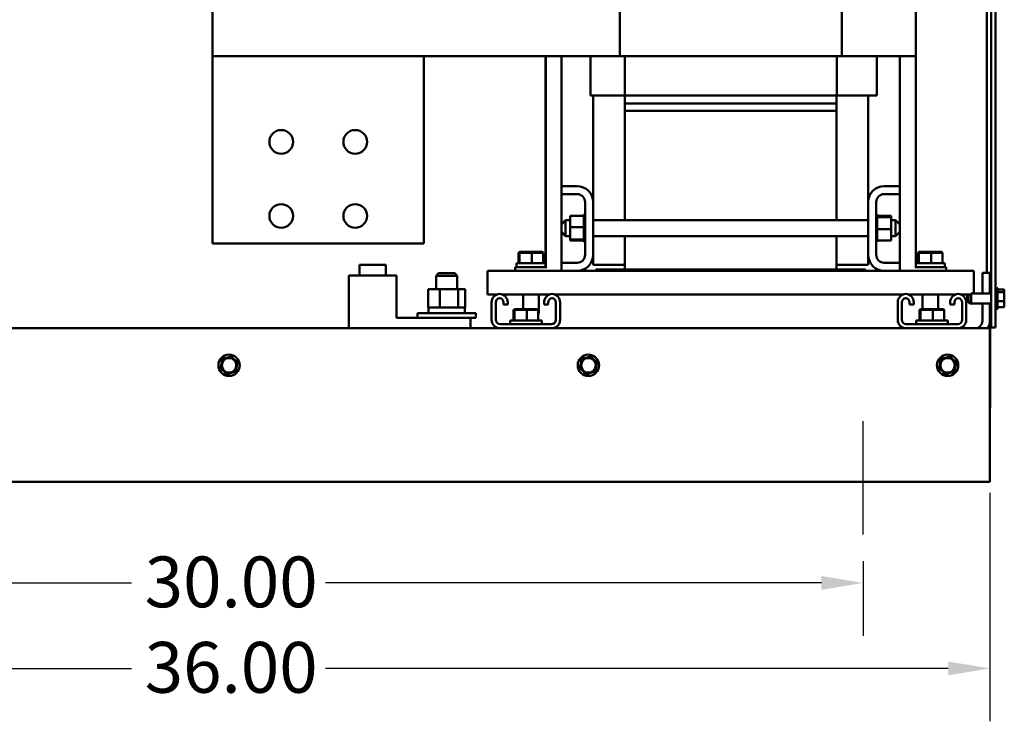
# Model space of a CAD drawing. Units: inches. Extents: x 0.05 to 2.15, y 0.02 to 1.67.
# Drawn here: x 1.44 to 1.67, y 0.53 to 0.7 of the extents above; entities that cross this region are included whole.
import ezdxf

# ---------------------------------------------------------------- set-up
doc = ezdxf.new("R2010")
doc.units = ezdxf.units.IN
doc.header["$LTSCALE"] = 0.1
doc.header["$MEASUREMENT"] = 0
doc.linetypes.add('CHAIN', pattern=[0.7087000000000001, 0.4724000000000001, -0.0591, 0.1181, -0.0591])
for name, color, linetype, lineweight in [('Centerline (ANSI)', 7, 'Continuous', 25), ('Dimension (ANSI)', 7, 'Continuous', 25), ('Visible (ANSI)', 7, 'Continuous', 50)]:
    doc.layers.add(name, color=color, linetype=linetype, lineweight=lineweight)
doc.styles.add('Note Text (ANSI)', font='tahoma.ttf')
doc.dimstyles.new('Default (ANSI)', dxfattribs={"dimscale": 0.1, "dimtxt": 0.1200000047683716, "dimasz": 0.0984251946210861, "dimexe": 0.125, "dimexo": 0.0625, "dimgap": 0.031496062992126, "dimtad": 0, "dimtih": 1, "dimtoh": 1, "dimrnd": 1e-08, "dimzin": 0, "dimdsep": 46, "dimtxsty": 'Note Text (ANSI)', "dimcen": 0.09, "dimdle": 0.3937007874015748, "dimclrd": 256, "dimclre": 256, "dimclrt": 256, "dimadec": 0, "dimazin": 1, "dimtfac": 1, "dimtofl": 0, "dimtmove": 0, "dimatfit": 3, "dimfxl": 1, "dimtolj": 1, "dimtzin": 4, "dimlwd": -1, "dimlwe": -1, "dimarcsym": 0})

# ---------------------------------------------------------------- blocks, each defined once
blk = doc.blocks.new('*D43')
at = {"layer": 'Defpoints', "color": 0, "transparency": 16777216}
for p in [(1.336287004876947, 0.5742375528536192), (1.636287004876948, 0.5742375528536192), (1.636287004876948, 0.5628081082796969)]:
    blk.add_point(p, dxfattribs=at)
at = {"layer": 'Dimension (ANSI)', "transparency": 16777216}
for p, q in [((1.336287004876947, 0.5679875528536193), (1.336287004876947, 0.5503081082796967)), ((1.636287004876948, 0.5679875528536193), (1.636287004876948, 0.5503081082796967)), ((1.346129524339056, 0.5628081082796969), (1.463344248154168, 0.5628081082796969)), ((1.626444485414839, 0.5628081082796969), (1.509229761599728, 0.5628081082796969))]:
    blk.add_line(p, q, dxfattribs=at)
for points in [[(1.346129524339056, 0.5644485281900482), (1.346129524339056, 0.5611676883693452), (1.336287004876947, 0.5628081082796969)], [(1.626444485414839, 0.5644485281900482), (1.626444485414839, 0.5611676883693452), (1.636287004876948, 0.5628081082796969)]]:
    blk.add_solid(points, dxfattribs=at)
at = {"layer": 'Dimension (ANSI)', "transparency": 16777216, "insert": (1.466493854453379, 0.5690579405897443), "char_height": 0.0120000004768372, "attachment_point": 1, "style": 'Note Text (ANSI)'}
blk.add_mtext('\\A1;30.00', dxfattribs=at)
blk = doc.blocks.new('*D44')
at = {"layer": 'Defpoints', "color": 0, "transparency": 16777216}
for p in [(1.306287004876951, 0.5903175528536192), (1.66628700487695, 0.5903175528536192), (1.66628700487695, 0.5426125814832711)]:
    blk.add_point(p, dxfattribs=at)
at = {"layer": 'Dimension (ANSI)', "transparency": 16777216}
for p, q in [((1.306287004876951, 0.5840675528536192), (1.306287004876951, 0.5301125814832713)), ((1.66628700487695, 0.5840675528536192), (1.66628700487695, 0.5301125814832713)), ((1.316129524339059, 0.5426125814832711), (1.463344248154169, 0.5426125814832711)), ((1.656444485414841, 0.5426125814832711), (1.509229761599729, 0.5426125814832711))]:
    blk.add_line(p, q, dxfattribs=at)
for points in [[(1.316129524339059, 0.5442530013936226), (1.316129524339059, 0.5409721615729196), (1.306287004876951, 0.5426125814832711)], [(1.656444485414841, 0.5442530013936226), (1.656444485414841, 0.5409721615729196), (1.66628700487695, 0.5426125814832711)]]:
    blk.add_solid(points, dxfattribs=at)
at = {"layer": 'Dimension (ANSI)', "transparency": 16777216, "insert": (1.466493854453382, 0.5488624137933186), "char_height": 0.0120000004768372, "attachment_point": 1, "style": 'Note Text (ANSI)'}
blk.add_mtext('\\A1;36.00', dxfattribs=at)

msp = doc.modelspace()

# ---------------------------------------------------------------- linework, layer by layer
at = {"layer": 'Centerline (ANSI)', "linetype": 'CHAIN', "ltscale": 0.148725226521492}
msp.add_line((1.636287004876948, 0.5742375528536192), (1.636287004876948, 0.6010275528536192), dxfattribs=at)
at = {"layer": 'Visible (ANSI)'}
for p, q in [((1.66658700487695, 0.6231375528536206), (1.66658700487695, 1.010921018081136)), ((1.66763300487695, 1.010921018081136), (1.66763300487695, 0.6231375528536206)), ((1.66554100487685, 0.6361125528536195), (1.66554100487685, 0.8162325528536204)), ((1.578821135468155, 0.6872875528536194), (1.578821135468155, 0.7592875528536195)), ((1.631272874285242, 0.6872875528536194), (1.631272874285242, 0.7592875528536195)), ((1.648797004876924, 0.6872875528536194), (1.648797004876924, 0.7592875528536195)), ((1.482517004876922, 0.6992875528536194), (1.482517004876922, 0.6872875528536194)), ((1.576019011648407, 0.6872875528536194), (1.482517004876922, 0.6872875528536194)), ((1.48251700487692, 0.6872875528536194), (1.48251700487692, 0.6430375528536194)), ((1.532517004876919, 0.6430375528536194), (1.532517004876919, 0.6872875528536194)), ((1.561222004876889, 0.6374375528536197), (1.561222004876889, 0.6872875528536194)), ((1.561278029821805, 0.6374375528536197), (1.561278029821805, 0.6872875528536194)), ((1.565028029821806, 0.6565875528536195), (1.565028029821806, 0.6872875528536194)), ((1.571897004876924, 0.6872875528536194), (1.571897004876924, 0.6779875528536194)), ((1.578821135468155, 0.6872875528536194), (1.576019011648408, 0.6872875528536194)), ((1.631272874285242, 0.6872875528536194), (1.578821135468155, 0.6872875528536194)), ((1.579993209232231, 0.6872875528536194), (1.579993209232231, 0.6779875528536194)), ((1.630100800521618, 0.6872875528536194), (1.630100800521618, 0.6779875528536194)), ((1.64059389249448, 0.6872875528536194), (1.631272874285242, 0.6872875528536194)), ((1.639579984244235, 0.6872875528536193), (1.639579984244235, 0.6779875528536194)), ((1.64059389249448, 0.6872875528536194), (1.648797004876924, 0.6872875528536194)), ((1.645022004876909, 0.6365875528536197), (1.645022004876909, 0.6872875528536194)), ((1.648772004876909, 0.6374375528536197), (1.648772004876909, 0.6872875528536194)), ((1.572398365484541, 0.6779875528536194), (1.571897004876924, 0.6779875528536194)), ((1.572398365484541, 0.6779875528536194), (1.579993209232231, 0.6779875528536194)), ((1.572497004876924, 0.6527875528536196), (1.572497004876924, 0.6779875528536194)), ((1.579993209232231, 0.6779875528536194), (1.630100800521618, 0.6779875528536194)), ((1.579997004876924, 0.6779875528536194), (1.579997004876924, 0.6760875528536197)), ((1.629997004876924, 0.6779875528536194), (1.629997004876924, 0.6760875528536197)), ((1.630100800521618, 0.6779875528536194), (1.639078623636619, 0.6779875528536194)), ((1.637497004876924, 0.6779875528536194), (1.637497004876924, 0.6527875528536196)), ((1.639579984244235, 0.6779875528536194), (1.639078623636619, 0.6779875528536194)), ((1.629997004876924, 0.6760875528536197), (1.579997004876924, 0.6760875528536197)), ((1.579997004876924, 0.6743875528536197), (1.579997004876924, 0.6760875528536197)), ((1.579997004876924, 0.6760875528536197), (1.629997004876924, 0.6760875528536197)), ((1.629997004876924, 0.6760875528536197), (1.629997004876924, 0.6743875528536197)), ((1.579997004876924, 0.6485125528536198), (1.579997004876924, 0.6743875528536197)), ((1.579997004876924, 0.6743875528536197), (1.629997004876924, 0.6743875528536197)), ((1.579997004876924, 0.6743875528536197), (1.629997004876924, 0.6743875528536197)), ((1.629997004876924, 0.6743875528536197), (1.629997004876924, 0.64851255285362)), ((1.564997004876926, 0.6546875528536197), (1.564997004876926, 0.6565875528536195)), ((1.564997004876926, 0.6565875528536195), (1.568697004876926, 0.6565875528536195)), ((1.641297004876926, 0.6565875528536195), (1.644997004876926, 0.6565875528536195)), ((1.644997004876926, 0.6565875528536195), (1.644997004876926, 0.6546875528536197)), ((1.568697004876926, 0.6546875528536197), (1.564997004876926, 0.6546875528536197)), ((1.565028029821806, 0.6475435777985163), (1.565028029821806, 0.6546875528536197)), ((1.644997004876926, 0.6546875528536197), (1.641297004876926, 0.6546875528536197)), ((1.570597004876926, 0.6403875528536195), (1.570597004876926, 0.6527875528536196)), ((1.572497004876926, 0.6527875528536196), (1.572497004876926, 0.6403875528536196)), ((1.637497004876925, 0.6403875528536196), (1.637497004876925, 0.6527875528536196)), ((1.639397004876926, 0.6527875528536196), (1.639397004876926, 0.6403875528536195)), ((1.567047004876926, 0.6495299244121254), (1.570337004876925, 0.6495299244121254)), ((1.567047004876926, 0.6495299244121254), (1.567047004876926, 0.6468894752299079)), ((1.570337004876924, 0.6498681159691558), (1.570337004876924, 0.6498263936155027)), ((1.570337004876924, 0.6498681159691558), (1.570597004876925, 0.6498681159691558)), ((1.570337004876924, 0.6498212527007406), (1.570337004876924, 0.6498263936155027)), ((1.570337004876925, 0.6498263936155027), (1.570597004876925, 0.6498263936155027)), ((1.570337004876925, 0.6498212527007406), (1.570337004876925, 0.6496630173092247)), ((1.570337004876925, 0.6498212527007408), (1.570597004876925, 0.6498212527007408)), ((1.570337004876925, 0.6496520416326403), (1.570337004876925, 0.6496630173092247)), ((1.570337004876925, 0.6496630173092247), (1.570597004876925, 0.6496630173092247)), ((1.570337004876925, 0.6496520416326405), (1.570337004876925, 0.6495299244121254)), ((1.570337004876925, 0.6496520416326403), (1.570597004876925, 0.6496520416326403)), ((1.570337004876925, 0.6493833741006179), (1.570337004876925, 0.6495299244121254)), ((1.570337004876925, 0.6493669854513069), (1.570337004876925, 0.6493833741006179)), ((1.570337004876925, 0.6493833741006179), (1.570597004876925, 0.6493833741006179)), ((1.570337004876925, 0.6493669854513069), (1.570337004876925, 0.6489982105213633)), ((1.570337004876925, 0.6493669854513071), (1.570597004876925, 0.6493669854513071)), ((1.639657004876925, 0.6498681159691558), (1.639397004876924, 0.6498681159691558)), ((1.639657004876925, 0.6498672245596239), (1.639397004876924, 0.6498672245596239)), ((1.639657004876925, 0.6497908305087612), (1.639397004876925, 0.6497908305087612)), ((1.639657004876925, 0.6497839410313043), (1.639397004876925, 0.6497839410313043)), ((1.639657004876925, 0.6495923663564583), (1.639397004876925, 0.6495923663564583)), ((1.639657004876925, 0.649579743569831), (1.639397004876925, 0.649579743569831)), ((1.639657004876925, 0.6498681159691558), (1.639657004876925, 0.6498672245596239)), ((1.639657004876925, 0.6497908305087612), (1.639657004876925, 0.6498672245596239)), ((1.639657004876925, 0.6497908305087611), (1.639657004876925, 0.6497839410313039)), ((1.639657004876925, 0.6495923663564583), (1.639657004876925, 0.6497839410313043)), ((1.639657004876925, 0.6495923663564583), (1.639657004876925, 0.649579743569831)), ((1.639657004876925, 0.6493162067317872), (1.639657004876925, 0.649579743569831)), ((1.642947004876924, 0.6495299244121254), (1.639657004876924, 0.6495299244121254)), ((1.639657004876925, 0.6493162067317872), (1.639657004876925, 0.6492803503783195)), ((1.642947004876925, 0.6492780020358371), (1.642947004876924, 0.6495299244121254)), ((1.564997004876925, 0.6475125528536197), (1.565997004876924, 0.6485125528536198)), ((1.564997004876925, 0.6457625528536194), (1.564997004876925, 0.6475125528536193)), ((1.565997004876924, 0.6485125528536198), (1.565997004876924, 0.6447625528536195)), ((1.565997004876924, 0.6485125528536198), (1.567047004876926, 0.6485125528536198)), ((1.570337004876925, 0.6489770387059279), (1.570337004876925, 0.6489982105213633)), ((1.570337004876925, 0.6489982105213633), (1.570597004876925, 0.6489982105213633)), ((1.570337004876925, 0.6489770387059279), (1.570337004876925, 0.6485223281918095)), ((1.570337004876925, 0.6489770387059279), (1.570597004876925, 0.6489770387059279)), ((1.570337004876925, 0.6484971868312435), (1.570337004876925, 0.6485223281918095)), ((1.570337004876925, 0.6485223281918092), (1.570597004876925, 0.6485223281918092)), ((1.570337004876925, 0.6484971868312436), (1.570337004876925, 0.6479740150030029)), ((1.570337004876925, 0.6484971868312435), (1.570597004876925, 0.6484971868312435)), ((1.570337004876925, 0.647945870265694), (1.570337004876925, 0.6479740150030029)), ((1.570337004876925, 0.6479740150030029), (1.570597004876925, 0.6479740150030029)), ((1.570337004876925, 0.647945870265694), (1.570337004876925, 0.6473743423232924)), ((1.570337004876925, 0.647945870265694), (1.570597004876925, 0.647945870265694)), ((1.570337004876925, 0.6473442757957109), (1.570337004876925, 0.6473743423232924)), ((1.570337004876925, 0.6473743423232924), (1.570597004876925, 0.6473743423232924)), ((1.570337004876925, 0.6473442757957109), (1.570337004876925, 0.6472263663371494)), ((1.570337004876925, 0.6473442757957109), (1.570597004876925, 0.6473442757957109)), ((1.570337004876925, 0.6468894752299079), (1.570337004876925, 0.6472263663371494)), ((1.572497004876925, 0.6485125528536198), (1.637497004876925, 0.6485125528536199)), ((1.639657004876925, 0.6492803503783195), (1.639397004876925, 0.6492803503783195)), ((1.639657004876925, 0.6492624793691331), (1.639397004876925, 0.6492624793691331)), ((1.639657004876925, 0.6488667731734046), (1.639397004876925, 0.6488667731734046)), ((1.639657004876925, 0.6488443407145198), (1.639397004876925, 0.6488443407145198)), ((1.639657004876925, 0.6483675282817615), (1.639397004876925, 0.6483675282817615)), ((1.639657004876925, 0.6483413964399932), (1.639397004876925, 0.6483413964399932)), ((1.639657004876925, 0.6478018014045964), (1.639397004876925, 0.6478018014045964)), ((1.639657004876925, 0.6477729744119685), (1.639397004876925, 0.6477729744119685)), ((1.639657004876925, 0.6471913331085352), (1.639397004876925, 0.6471913331085352)), ((1.639657004876925, 0.6471609187702084), (1.639397004876925, 0.6471609187702084)), ((1.639657004876925, 0.6492803503783195), (1.639657004876925, 0.649262479369133)), ((1.642947004876925, 0.6492780020358371), (1.639657004876925, 0.6492780020358371)), ((1.639657004876925, 0.6492062388846073), (1.639657004876925, 0.649262479369133)), ((1.639657004876925, 0.6492062388846073), (1.639657004876925, 0.6488667731734046)), ((1.639657004876925, 0.6488667731734046), (1.639657004876925, 0.6488443407145198)), ((1.639657004876925, 0.6483675282817615), (1.639657004876925, 0.6488443407145198)), ((1.639657004876925, 0.6483675282817614), (1.639657004876925, 0.6483413964399932)), ((1.639657004876925, 0.6478018014045964), (1.639657004876925, 0.6483413964399932)), ((1.639657004876925, 0.6478018014045964), (1.639657004876925, 0.6477729744119686)), ((1.639657004876925, 0.647191333108535), (1.639657004876925, 0.6477729744119685)), ((1.639657004876925, 0.647191333108535), (1.639657004876925, 0.6471609187702084)), ((1.639657004876925, 0.6469367160704264), (1.639657004876925, 0.6471609187702084)), ((1.642947004876925, 0.6463856304773313), (1.642947004876925, 0.6492780020358371)), ((1.642947004876925, 0.6485125528536199), (1.643997004876925, 0.6485125528536199)), ((1.643997004876925, 0.64476255285362), (1.643997004876925, 0.6485125528536199)), ((1.644997004876925, 0.6475125528536199), (1.643997004876925, 0.64851255285362)), ((1.644997004876925, 0.6475125528536199), (1.644997004876925, 0.64576255285362)), ((1.564997004876925, 0.6457625528536194), (1.565997004876924, 0.6447625528536195)), ((1.565028029821806, 0.6384875528536195), (1.565028029821806, 0.6457315279087228)), ((1.565997004876924, 0.6447625528536195), (1.567047004876926, 0.6447625528536195)), ((1.567047004876926, 0.6468894752299079), (1.570337004876925, 0.6468894752299079)), ((1.567047004876926, 0.6468894752299079), (1.567047004876926, 0.6439971036714022)), ((1.570337004876925, 0.6467549101074395), (1.570337004876925, 0.6468894752299079)), ((1.570337004876925, 0.6467549101074395), (1.570337004876925, 0.6467463552374586)), ((1.570337004876925, 0.6467155223593979), (1.570337004876925, 0.6467463552374585)), ((1.570337004876925, 0.6467463552374585), (1.570597004876925, 0.6467463552374585)), ((1.570337004876925, 0.6467155223593979), (1.570337004876925, 0.646688368951955)), ((1.570337004876925, 0.6467155223593979), (1.570597004876925, 0.6467155223593979)), ((1.570337004876925, 0.6463383896368129), (1.570337004876925, 0.646688368951955)), ((1.570337004876925, 0.6463383896368129), (1.570337004876925, 0.6461141869370307)), ((1.570337004876925, 0.6460837725987039), (1.570337004876925, 0.646114186937031)), ((1.570337004876925, 0.646114186937031), (1.570597004876925, 0.646114186937031)), ((1.570337004876925, 0.6460837725987041), (1.570337004876925, 0.6455021312952707)), ((1.570337004876925, 0.6460837725987041), (1.570597004876925, 0.6460837725987041)), ((1.570337004876925, 0.645473304302643), (1.570337004876925, 0.6455021312952707)), ((1.570337004876925, 0.6455021312952707), (1.570597004876925, 0.6455021312952707)), ((1.570337004876925, 0.6454733043026428), (1.570337004876925, 0.644933709267246)), ((1.570337004876925, 0.6454733043026428), (1.570597004876925, 0.6454733043026428)), ((1.570337004876925, 0.6449075774254779), (1.570337004876925, 0.644933709267246)), ((1.570337004876925, 0.644933709267246), (1.570597004876925, 0.644933709267246)), ((1.570337004876925, 0.6449075774254776), (1.570337004876925, 0.6444307649927195)), ((1.570337004876925, 0.6449075774254779), (1.570597004876925, 0.6449075774254779)), ((1.572497004876925, 0.6447625528536195), (1.637497004876925, 0.64476255285362)), ((1.579997004876924, 0.6368875528536198), (1.579997004876924, 0.6447625528536199)), ((1.629997004876924, 0.64476255285362), (1.629997004876924, 0.6368875528536198)), ((1.639657004876925, 0.6465595833478412), (1.639397004876925, 0.6465595833478412)), ((1.639657004876925, 0.6465287504697808), (1.639397004876925, 0.6465287504697808)), ((1.639657004876925, 0.6459308299115284), (1.639397004876925, 0.6459308299115284)), ((1.639657004876925, 0.6459007633839469), (1.639397004876925, 0.6459007633839469)), ((1.639657004876925, 0.6453292354415456), (1.639397004876925, 0.6453292354415456)), ((1.639657004876925, 0.6453010907042362), (1.639397004876925, 0.6453010907042362)), ((1.639657004876925, 0.6447779188759956), (1.639397004876925, 0.6447779188759956)), ((1.639657004876925, 0.6447527775154298), (1.639397004876925, 0.6447527775154298)), ((1.639657004876925, 0.6469367160704264), (1.639657004876925, 0.6465867367552839)), ((1.639657004876925, 0.6465595833478412), (1.639657004876925, 0.6465867367552839)), ((1.639657004876925, 0.6465595833478412), (1.639657004876925, 0.6465287504697808)), ((1.639657004876925, 0.6465201955997998), (1.639657004876925, 0.6465287504697808)), ((1.639657004876925, 0.6465201955997998), (1.639657004876925, 0.6463856304773313)), ((1.639657004876925, 0.6463856304773313), (1.639657004876925, 0.6460487393700899)), ((1.642947004876925, 0.6463856304773313), (1.639657004876925, 0.6463856304773313)), ((1.639657004876925, 0.6459308299115284), (1.639657004876925, 0.6460487393700899)), ((1.639657004876925, 0.6459308299115284), (1.639657004876925, 0.6459007633839469)), ((1.639657004876925, 0.6453292354415456), (1.639657004876925, 0.6459007633839469)), ((1.639657004876925, 0.6453292354415453), (1.639657004876925, 0.6453010907042362)), ((1.639657004876925, 0.6447779188759956), (1.639657004876925, 0.6453010907042362)), ((1.639657004876925, 0.6447779188759956), (1.639657004876925, 0.6447527775154298)), ((1.639657004876925, 0.6442980670013112), (1.639657004876925, 0.6447527775154298)), ((1.642947004876925, 0.6437451812951142), (1.642947004876925, 0.6463856304773313)), ((1.642947004876925, 0.64476255285362), (1.643997004876925, 0.64476255285362)), ((1.644997004876925, 0.6457625528536198), (1.643997004876925, 0.64476255285362)), ((1.532517004876919, 0.6430375528536194), (1.48251700487692, 0.6430375528536194)), ((1.567047004876926, 0.6439971036714022), (1.570337004876925, 0.6439971036714022)), ((1.567047004876926, 0.6439971036714022), (1.567047004876924, 0.6437451812951137)), ((1.567047004876924, 0.6437451812951137), (1.570337004876924, 0.6437451812951142)), ((1.570337004876925, 0.6444083325338346), (1.570337004876925, 0.6444307649927195)), ((1.570337004876925, 0.6444307649927195), (1.570597004876925, 0.6444307649927195)), ((1.570337004876925, 0.6444083325338346), (1.570597004876925, 0.6444083325338347)), ((1.570337004876925, 0.6440688668226319), (1.570337004876925, 0.6444083325338346)), ((1.570337004876925, 0.6440688668226322), (1.570337004876925, 0.6440126263381063)), ((1.570337004876925, 0.6439947553289196), (1.570337004876925, 0.6440126263381062)), ((1.570337004876925, 0.6440126263381062), (1.570597004876925, 0.6440126263381062)), ((1.570337004876925, 0.6439947553289197), (1.570597004876925, 0.6439947553289197)), ((1.570337004876925, 0.643958898975452), (1.570337004876925, 0.6439947553289197)), ((1.570337004876925, 0.643958898975452), (1.570337004876925, 0.6436953621374087)), ((1.570337004876925, 0.6436827393507809), (1.570337004876925, 0.6436953621374083)), ((1.570337004876925, 0.6436953621374087), (1.570597004876925, 0.6436953621374087)), ((1.570337004876925, 0.6436827393507814), (1.570337004876925, 0.6434911646759351)), ((1.570337004876925, 0.6436827393507809), (1.570597004876925, 0.6436827393507809)), ((1.570337004876925, 0.6434842751984781), (1.570337004876925, 0.6434911646759351)), ((1.570337004876925, 0.6434911646759351), (1.570597004876925, 0.6434911646759351)), ((1.570337004876925, 0.643484275198478), (1.570337004876925, 0.6434078811476153)), ((1.570337004876925, 0.643484275198478), (1.570597004876925, 0.643484275198478)), ((1.570337004876924, 0.6434069897380834), (1.570337004876924, 0.6434078811476153)), ((1.570337004876925, 0.6434078811476154), (1.570597004876925, 0.6434078811476154)), ((1.570337004876925, 0.6434069897380834), (1.570597004876925, 0.6434069897380834)), ((1.639657004876925, 0.6442980670013112), (1.639397004876925, 0.6442980670013112)), ((1.639657004876925, 0.644276895185876), (1.639397004876925, 0.644276895185876)), ((1.639657004876925, 0.6439081202559322), (1.639397004876925, 0.6439081202559322)), ((1.639657004876925, 0.6438917316066214), (1.639397004876925, 0.6438917316066214)), ((1.639657004876925, 0.6436230640745988), (1.639397004876925, 0.6436230640745988)), ((1.639657004876925, 0.6436120883980144), (1.639397004876925, 0.6436120883980144)), ((1.639657004876925, 0.6434538530064985), (1.639397004876925, 0.6434538530064985)), ((1.639657004876925, 0.6434487120917366), (1.639397004876925, 0.6434487120917366)), ((1.639657004876924, 0.6434069897380834), (1.639397004876924, 0.6434069897380837)), ((1.639657004876925, 0.6442980670013112), (1.639657004876925, 0.644276895185876)), ((1.639657004876925, 0.6439081202559322), (1.639657004876925, 0.6442768951858758)), ((1.639657004876925, 0.6439081202559322), (1.639657004876925, 0.6438917316066214)), ((1.639657004876925, 0.6438917316066214), (1.639657004876925, 0.6437451812951142)), ((1.639657004876925, 0.6436230640745988), (1.639657004876925, 0.6437451812951142)), ((1.642947004876925, 0.6437451812951142), (1.639657004876925, 0.6437451812951142)), ((1.639657004876925, 0.6436230640745989), (1.639657004876925, 0.6436120883980144)), ((1.639657004876925, 0.6434538530064985), (1.639657004876925, 0.6436120883980144)), ((1.639657004876925, 0.6434538530064985), (1.639657004876925, 0.6434487120917366)), ((1.639657004876925, 0.6434069897380834), (1.639657004876925, 0.6434487120917364)), ((1.555092363278859, 0.6410575528536198), (1.554885111049124, 0.6408575528536198)), ((1.554885111049124, 0.6408575528536198), (1.555101398432426, 0.6408575528536198)), ((1.554885111049124, 0.6383775528536197), (1.554885111049124, 0.6408575528536198)), ((1.555293256542355, 0.6410575528536198), (1.555092363278859, 0.6410575528536198)), ((1.555293256542355, 0.6410575528536198), (1.555101398432426, 0.6408575528536198)), ((1.555101398432426, 0.6408575528536198), (1.558013292260213, 0.6408575528536198)), ((1.555101398432426, 0.6383775528536197), (1.555101398432426, 0.6408575528536198)), ((1.557997898140405, 0.6410575528536198), (1.555293256542355, 0.6410575528536198)), ((1.560501646474959, 0.6410575528536198), (1.557997898140405, 0.6410575528536198)), ((1.557997898140405, 0.6410575528536198), (1.558013292260213, 0.6408575528536198)), ((1.558013292260213, 0.6408575528536198), (1.560708898704694, 0.6408575528536198)), ((1.558013292260213, 0.6383775528536197), (1.558013292260213, 0.6408575528536198)), ((1.560501646474959, 0.6410575528536198), (1.560708898704694, 0.6408575528536198)), ((1.560708898704694, 0.6383775528536197), (1.560708898704694, 0.6408575528536198)), ((1.572497004876924, 0.6379875528536197), (1.572497004876924, 0.6403875528536196)), ((1.637497004876924, 0.6403875528536195), (1.637497004876924, 0.6379875528536197)), ((1.649492363278859, 0.6410575528536198), (1.649285111049124, 0.6408575528536198)), ((1.649285111049124, 0.6408575528536198), (1.649501398432426, 0.6408575528536198)), ((1.649285111049124, 0.6383775528536197), (1.649285111049124, 0.6408575528536198)), ((1.649693256542355, 0.6410575528536198), (1.649492363278859, 0.6410575528536198)), ((1.649693256542355, 0.6410575528536198), (1.649501398432426, 0.6408575528536198)), ((1.649501398432426, 0.6408575528536198), (1.652413292260213, 0.6408575528536198)), ((1.649501398432426, 0.6383775528536197), (1.649501398432426, 0.6408575528536198)), ((1.652397898140405, 0.6410575528536198), (1.649693256542355, 0.6410575528536198)), ((1.654901646474958, 0.6410575528536198), (1.652397898140405, 0.6410575528536198)), ((1.652397898140405, 0.6410575528536198), (1.652413292260213, 0.6408575528536198)), ((1.652413292260213, 0.6408575528536198), (1.655108898704694, 0.6408575528536198)), ((1.652413292260213, 0.6383775528536197), (1.652413292260213, 0.6408575528536198)), ((1.654901646474958, 0.6410575528536198), (1.655108898704694, 0.6408575528536198)), ((1.655108898704694, 0.6383775528536197), (1.655108898704694, 0.6408575528536198)), ((1.523477004876854, 0.6379875528536201), (1.517277004876852, 0.6379875528536201)), ((1.517277004876854, 0.6354875528536204), (1.517277004876854, 0.6379875528536201)), ((1.523477004876854, 0.6354875528536204), (1.523477004876854, 0.6379875528536201)), ((1.554382004876909, 0.6383775528536197), (1.561212004876909, 0.6383775528536197)), ((1.554382004876909, 0.6383775528536197), (1.554382004876909, 0.6381039284674248)), ((1.561212004876909, 0.6383775528536197), (1.561212004876909, 0.6374375528536197)), ((1.564997004876926, 0.6365875528536196), (1.564997004876926, 0.6384875528536195)), ((1.564997004876926, 0.6384875528536195), (1.568697004876926, 0.6384875528536195)), ((1.572497004876924, 0.6379875528536197), (1.579997004876924, 0.6379875528536197)), ((1.629997004876924, 0.6379875528536197), (1.637497004876924, 0.6379875528536197)), ((1.641297004876926, 0.6384875528536195), (1.644997004876926, 0.6384875528536195)), ((1.644997004876926, 0.6384875528536195), (1.644997004876926, 0.6365875528536196)), ((1.648782004876909, 0.6383775528536197), (1.655612004876909, 0.6383775528536197)), ((1.648782004876909, 0.6383775528536197), (1.648782004876909, 0.6381039284674248)), ((1.655612004876909, 0.6383775528536197), (1.655612004876909, 0.6374375528536197)), ((1.514747004876855, 0.6229875528536201), (1.514747004876855, 0.6354875528536204)), ((1.525997004876854, 0.6354875528536204), (1.514747004876855, 0.6354875528536204)), ((1.525997004876854, 0.62548755285362), (1.525997004876854, 0.6354875528536204)), ((1.535977004876851, 0.6359875528536201), (1.535377004876851, 0.6353875528536203)), ((1.540377004876851, 0.6353875528536203), (1.535377004876851, 0.6353875528536203)), ((1.535377004876851, 0.6322175528536202), (1.535377004876851, 0.6353875528536203)), ((1.535977004876851, 0.6359875528536201), (1.539777004876851, 0.6359875528536201)), ((1.539777004876851, 0.6359875528536201), (1.540377004876851, 0.6353875528536203)), ((1.540377004876851, 0.6322175528536202), (1.540377004876851, 0.6353875528536203)), ((1.56499700487691, 0.6365875528536197), (1.54749700487691, 0.6365875528536197)), ((1.547497004876911, 0.6339075528536197), (1.54749700487691, 0.6365875528536197)), ((1.561517722595501, 0.6374375528536197), (1.554047004876909, 0.6374375528536197)), ((1.554047004876909, 0.6374375528536197), (1.554047004876909, 0.6365875528536197)), ((1.568697004876926, 0.6365875528536196), (1.564997004876926, 0.6365875528536196)), ((1.57309700487691, 0.6365875528536197), (1.56869700487691, 0.6365875528536197)), ((1.579997004876913, 0.6368875528536198), (1.573097004876913, 0.6368875528536198)), ((1.573097004876913, 0.6368875528536198), (1.573097004876913, 0.6365875528536196)), ((1.573097004876913, 0.6365875528536196), (1.636897004876912, 0.6365875528536196)), ((1.629997004876924, 0.6368875528536198), (1.579997004876924, 0.6368875528536198)), ((1.636897004876912, 0.6368875528536198), (1.629997004876913, 0.6368875528536198)), ((1.636897004876912, 0.6368875528536198), (1.636897004876912, 0.6365875528536196)), ((1.641297004876909, 0.6365875528536197), (1.63689700487691, 0.6365875528536197)), ((1.644997004876926, 0.6365875528536196), (1.641297004876926, 0.6365875528536196)), ((1.66249700487691, 0.6365875528536197), (1.644997004876909, 0.6365875528536197)), ((1.655947004876908, 0.6374375528536197), (1.648552016669361, 0.6374375528536197)), ((1.655947004876908, 0.6374375528536197), (1.655947004876908, 0.6365875528536197)), ((1.66249700487691, 0.6365875528536197), (1.662497004876911, 0.6339075528536197)), ((1.664497004876944, 0.6312425528536206), (1.664497004876944, 0.6361125528536192)), ((1.666287004876943, 0.6361125528536192), (1.664497004876944, 0.6361125528536192)), ((1.666287004876943, 0.6361125528536192), (1.666287004876943, 0.6312425528536206)), ((1.547497004876911, 0.6339075528536197), (1.547497004876911, 0.6309875528536196)), ((1.66249700487691, 0.6312425528536206), (1.66249700487691, 0.6339075528536197)), ((1.536280241245663, 0.6322175528536202), (1.533539165556273, 0.6322175528536202)), ((1.533539165556273, 0.6322175528536202), (1.533539165556273, 0.6278875528536201)), ((1.540618080566241, 0.6322175528536202), (1.536280241245663, 0.6322175528536202)), ((1.536280241245663, 0.6322175528536202), (1.536280241245663, 0.6278875528536201)), ((1.542214844197429, 0.6322175528536202), (1.540618080566241, 0.6322175528536202)), ((1.540618080566241, 0.6322175528536202), (1.540618080566241, 0.6278875528536202)), ((1.542214844197429, 0.6322175528536202), (1.542214844197429, 0.6278875528536202)), ((1.547497004876911, 0.6309875528536196), (1.549801034331558, 0.6309875528536196)), ((1.550992975422263, 0.6309875528536196), (1.562201034331558, 0.6309875528536196)), ((1.555922004876909, 0.6309875528536196), (1.555922004876909, 0.6275175528536191)), ((1.559672004876909, 0.6309875528536196), (1.559672004876909, 0.62647755285362)), ((1.563392975422264, 0.6309875528536196), (1.645791034331558, 0.6309875528536196)), ((1.646982975422264, 0.6309875528536196), (1.658191034331558, 0.6309875528536196)), ((1.650322004876909, 0.6309875528536198), (1.650322004876909, 0.6275175528536191)), ((1.654072004876909, 0.6309875528536198), (1.654072004876909, 0.6275175528536191)), ((1.659382975422263, 0.6309875528536196), (1.661578004876909, 0.6309875528536196)), ((1.660933004876897, 0.6306425528536213), (1.661278004876896, 0.6309875528536196)), ((1.661233004876948, 0.6306425528536207), (1.661833004876948, 0.6312425528536206)), ((1.661533004876898, 0.6309875528536196), (1.661533004876898, 0.6309425528536206)), ((1.661833004876948, 0.6312425528536206), (1.661833004876948, 0.6288325528536208)), ((1.661833004876948, 0.6312425528536206), (1.666587004876948, 0.6312425528536206)), ((1.667933004876948, 0.6325575528536209), (1.667933004876948, 0.6275175528536207)), ((1.668083004876948, 0.6322977452324853), (1.668083004876948, 0.627777360474756)), ((1.669683004876948, 0.6321266712298383), (1.668083004876948, 0.6321266712298383)), ((1.669683004876948, 0.6314916401941355), (1.668083004876948, 0.6314916401941355)), ((1.669683004876948, 0.6320415105708241), (1.669683004876948, 0.6321266712298383)), ((1.669683004876946, 0.6319316712546872), (1.669683004876946, 0.6320415105708241)), ((1.669683004876948, 0.6314916401941355), (1.669683004876948, 0.6315768008531493)), ((1.669683004876948, 0.6312114795599705), (1.669683004876948, 0.6314916401941355)), ((1.669683004876946, 0.6303924232551587), (1.669683004876946, 0.6308675838644743)), ((1.548497004876948, 0.6249875528536192), (1.548497004876948, 0.6291125528536191)), ((1.549497004876949, 0.6291125528536192), (1.549497004876949, 0.6249875528536192)), ((1.550297004876949, 0.6301125528536194), (1.550497004876948, 0.6301125528536194)), ((1.55129700487695, 0.6286125528536192), (1.55129700487695, 0.6291125528536192)), ((1.552297004876949, 0.6286125528536192), (1.55129700487695, 0.6286125528536192)), ((1.552297004876949, 0.6291125528536191), (1.552297004876949, 0.6286125528536192)), ((1.56089700487695, 0.6286125528536192), (1.56089700487695, 0.629112552853619)), ((1.561897004876948, 0.6286125528536192), (1.56089700487695, 0.6286125528536192)), ((1.561897004876948, 0.6291125528536192), (1.561897004876948, 0.6286125528536192)), ((1.56269700487695, 0.6301125528536194), (1.562897004876948, 0.6301125528536194)), ((1.56369700487695, 0.6249875528536192), (1.56369700487695, 0.6291125528536192)), ((1.56469700487695, 0.6291125528536191), (1.56469700487695, 0.6249875528536192)), ((1.644487004876948, 0.6249875528536191), (1.644487004876948, 0.6291125528536191)), ((1.645487004876948, 0.6291125528536191), (1.645487004876948, 0.6249875528536191)), ((1.64628700487695, 0.6301125528536193), (1.646487004876948, 0.6301125528536193)), ((1.647287004876948, 0.628612552853619), (1.647287004876948, 0.6291125528536191)), ((1.64828700487695, 0.628612552853619), (1.647287004876948, 0.628612552853619)), ((1.64828700487695, 0.6291125528536191), (1.64828700487695, 0.628612552853619)), ((1.65688700487695, 0.628612552853619), (1.65688700487695, 0.6291125528536186)), ((1.657887004876948, 0.628612552853619), (1.65688700487695, 0.628612552853619)), ((1.657887004876948, 0.6291125528536191), (1.657887004876948, 0.628612552853619)), ((1.658687004876949, 0.6301125528536193), (1.658887004876948, 0.6301125528536193)), ((1.65968700487695, 0.6249875528536191), (1.65968700487695, 0.6291125528536191)), ((1.660687004876948, 0.6291125528536191), (1.660687004876948, 0.6249875528536191)), ((1.660933004876897, 0.6294325528536211), (1.660933004876897, 0.6306425528536213)), ((1.660933004876897, 0.6294325528536211), (1.661533004876897, 0.628832552853621)), ((1.661233004876948, 0.6294325528536207), (1.661233004876948, 0.6306425528536207)), ((1.661233004876948, 0.6294325528536207), (1.661833004876948, 0.6288325528536208)), ((1.661533004876898, 0.6291325528536209), (1.661533004876897, 0.628832552853621)), ((1.661533004876897, 0.628832552853621), (1.661833004876896, 0.628832552853621)), ((1.661833004876948, 0.6288325528536208), (1.666587004876948, 0.6288325528536208)), ((1.664497004876944, 0.6247775528536192), (1.664497004876944, 0.6288325528536208)), ((1.666287004876943, 0.6288325528536208), (1.666287004876943, 0.6248675528536145)), ((1.669683004876948, 0.629402521817918), (1.668083004876948, 0.629402521817918)), ((1.669683004876948, 0.629402521817918), (1.669683004876948, 0.6296826824520827)), ((1.669683004876948, 0.6292075218427672), (1.669683004876948, 0.629402521817918)), ((1.669683004876946, 0.6284983048540921), (1.669683004876946, 0.6288636261472708)), ((1.530977004876851, 0.6265375528536202), (1.544777004876851, 0.6265375528536202)), ((1.530977004876851, 0.62548755285362), (1.530977004876851, 0.6265375528536202)), ((1.533539165556273, 0.6278875528536201), (1.533958155369735, 0.6278875528536201)), ((1.533577004876851, 0.6266875528536202), (1.533577004876851, 0.6277375528536201)), ((1.533958155369735, 0.6278875528536202), (1.535684385786538, 0.6278875528536202)), ((1.535684385786538, 0.6278875528536201), (1.536280241245663, 0.6278875528536201)), ((1.536280241245663, 0.6278875528536201), (1.537311315174861, 0.6278875528536201)), ((1.537311315174861, 0.6278875528536202), (1.539640976177879, 0.6278875528536202)), ((1.539640976177879, 0.6278875528536202), (1.540618080566241, 0.6278875528536202)), ((1.540618080566241, 0.6278875528536202), (1.540928816229538, 0.6278875528536202)), ((1.540928816229538, 0.6278875528536202), (1.542011457625729, 0.6278875528536202)), ((1.542011457625729, 0.6278875528536202), (1.542016261956071, 0.6278875528536202)), ((1.542016261956071, 0.6278875528536202), (1.54202700463896, 0.6278875528536202)), ((1.54202700463896, 0.6278875528536202), (1.542214844197429, 0.6278875528536202)), ((1.542159004865935, 0.6266875528536202), (1.542159004865935, 0.6277375528536204)), ((1.542164119952117, 0.6266875528536202), (1.542164119952117, 0.6277375528536204)), ((1.542177004876851, 0.6266875528536202), (1.542177004876851, 0.6277375528536204)), ((1.544777004876851, 0.6254875528536203), (1.544777004876851, 0.6265375528536202)), ((1.553892363278898, 0.6275175528536191), (1.553685111049162, 0.6273175528536191)), ((1.553685111049162, 0.6273175528536191), (1.553901398432466, 0.6273175528536191)), ((1.553685111049162, 0.6248375528536191), (1.553685111049162, 0.6273175528536191)), ((1.554093256542394, 0.6275175528536191), (1.553892363278898, 0.6275175528536191)), ((1.554093256542394, 0.6275175528536191), (1.553901398432466, 0.6273175528536191)), ((1.553901398432466, 0.6273175528536191), (1.556813292260252, 0.6273175528536191)), ((1.553901398432466, 0.6248375528536191), (1.553901398432466, 0.6273175528536191)), ((1.556797898140444, 0.6275175528536191), (1.554093256542394, 0.6275175528536191)), ((1.559301646474998, 0.6275175528536191), (1.556797898140444, 0.6275175528536191)), ((1.556797898140444, 0.6275175528536191), (1.556813292260252, 0.6273175528536191)), ((1.556813292260252, 0.6273175528536191), (1.559508898704733, 0.6273175528536191)), ((1.556813292260252, 0.6248375528536191), (1.556813292260252, 0.6273175528536191)), ((1.559301646474998, 0.6275175528536191), (1.559508898704733, 0.6273175528536191)), ((1.559508898704733, 0.6248375528536191), (1.559508898704733, 0.6273175528536191)), ((1.559508898704694, 0.62647755285362), (1.559672004876909, 0.62647755285362)), ((1.559508898704694, 0.6263144466814046), (1.559672004876909, 0.62647755285362)), ((1.649882363278898, 0.6275175528536191), (1.649675111049162, 0.627317552853619)), ((1.649675111049162, 0.627317552853619), (1.649891398432465, 0.627317552853619)), ((1.649675111049162, 0.6248375528536191), (1.649675111049162, 0.627317552853619)), ((1.650083256542394, 0.627517552853619), (1.649882363278898, 0.6275175528536191)), ((1.650083256542394, 0.627517552853619), (1.649891398432465, 0.627317552853619)), ((1.649891398432465, 0.627317552853619), (1.652803292260252, 0.627317552853619)), ((1.649891398432465, 0.6248375528536191), (1.649891398432465, 0.627317552853619)), ((1.652787898140444, 0.627517552853619), (1.650083256542394, 0.627517552853619)), ((1.655291646474998, 0.627517552853619), (1.652787898140444, 0.627517552853619)), ((1.652787898140444, 0.627517552853619), (1.652803292260252, 0.627317552853619)), ((1.652803292260252, 0.627317552853619), (1.655498898704733, 0.627317552853619)), ((1.652803292260252, 0.6248375528536191), (1.652803292260252, 0.627317552853619)), ((1.655291646474998, 0.627517552853619), (1.655498898704733, 0.627317552853619)), ((1.655498898704733, 0.6248375528536191), (1.655498898704733, 0.627317552853619)), ((1.669683004876948, 0.6279484344774034), (1.668083004876948, 0.6279484344774034)), ((1.669683004876948, 0.6279484344774034), (1.669683004876948, 0.628143434452554)), ((1.543497004876854, 0.62548755285362), (1.525997004876854, 0.62548755285362)), ((1.543497004876854, 0.6229875528536201), (1.543497004876854, 0.62548755285362)), ((1.543497004876853, 0.6254875528536203), (1.544777004876851, 0.6254875528536203)), ((1.550497004876948, 0.6239875528536191), (1.56269700487695, 0.6239875528536191)), ((1.552847004876948, 0.6248375528536191), (1.560347004876948, 0.6248375528536191)), ((1.552847004876948, 0.6239875528536191), (1.552847004876948, 0.6248375528536191)), ((1.560347004876948, 0.6239875528536191), (1.560347004876948, 0.6248375528536191)), ((1.646487004876948, 0.6239875528536191), (1.658687004876949, 0.6239875528536191)), ((1.648837004876948, 0.6248375528536191), (1.656337004876948, 0.6248375528536191)), ((1.648837004876948, 0.6239875528536191), (1.648837004876948, 0.6248375528536191)), ((1.656337004876948, 0.6239875528536191), (1.656337004876948, 0.6248375528536191)), ((1.66628700487695, 0.6229875528536192), (1.306287004876949, 0.6229875528536192)), ((1.665841251197741, 0.6231375528536206), (1.666587004876849, 0.6231375528536206)), ((1.66628700487695, 0.6229875528536192), (1.66628700487695, 0.6194075528536191)), ((1.666306730021561, 0.6231375528536207), (1.666306730021561, 0.6042375528536207)), ((1.66763300487695, 0.6231375528536206), (1.66658700487695, 0.6231375528536206)), ((1.66628700487695, 0.5903175528536192), (1.66628700487695, 0.6194075528536191)), ((1.48480617793539, 0.6154114795599706), (1.484460127074804, 0.6138826824520827)), ((1.48480617793539, 0.6154114795599706), (1.484869593694129, 0.6156916401941352)), ((1.484869593694129, 0.6156916401941352), (1.485143927799826, 0.6157768008531495)), ((1.486640930362782, 0.616241510570824), (1.485143927799826, 0.6157768008531495)), ((1.486640930362782, 0.616241510570824), (1.486915264468479, 0.616326671229838)), ((1.486915264468479, 0.616326671229838), (1.487126182815436, 0.6161316712546872)), ((1.488277134517806, 0.6150675838644741), (1.487126182815436, 0.6161316712546872)), ((1.488078586245439, 0.613063626147271), (1.488424637106025, 0.6145924232551585)), ((1.488277134517806, 0.6150675838644741), (1.488488052864764, 0.6148725838893233)), ((1.488488052864764, 0.6148725838893233), (1.488424637106025, 0.6145924232551585)), ((1.569750800721926, 0.6154114795599706), (1.56940474986134, 0.6138826824520827)), ((1.569750800721926, 0.6154114795599706), (1.569814216480667, 0.6156916401941352)), ((1.569814216480667, 0.6156916401941352), (1.570088550586363, 0.6157768008531495)), ((1.571585553149319, 0.616241510570824), (1.570088550586363, 0.6157768008531495)), ((1.571585553149319, 0.616241510570824), (1.571859887255016, 0.616326671229838)), ((1.571859887255016, 0.616326671229838), (1.572070805601974, 0.6161316712546872)), ((1.573221757304342, 0.6150675838644741), (1.572070805601974, 0.6161316712546872)), ((1.573023209031974, 0.613063626147271), (1.573369259892561, 0.6145924232551585)), ((1.573221757304342, 0.6150675838644741), (1.573432675651301, 0.6148725838893233)), ((1.573432675651301, 0.6148725838893233), (1.573369259892561, 0.6145924232551585)), ((1.654650800721928, 0.6154114795599706), (1.65430474986134, 0.6138826824520827)), ((1.654650800721928, 0.6154114795599706), (1.654714216480666, 0.6156916401941352)), ((1.654714216480666, 0.6156916401941352), (1.654988550586363, 0.6157768008531495)), ((1.656485553149319, 0.616241510570824), (1.654988550586363, 0.6157768008531495)), ((1.656485553149319, 0.616241510570824), (1.656759887255016, 0.616326671229838)), ((1.656759887255016, 0.616326671229838), (1.656970805601974, 0.6161316712546872)), ((1.658121757304343, 0.6150675838644741), (1.656970805601974, 0.6161316712546872)), ((1.657923209031974, 0.613063626147271), (1.658269259892561, 0.6145924232551585)), ((1.658121757304343, 0.6150675838644741), (1.658332675651301, 0.6148725838893233)), ((1.658332675651301, 0.6148725838893233), (1.658269259892561, 0.6145924232551585)), ((1.484396711316065, 0.6136025218179179), (1.484460127074804, 0.6138826824520827)), ((1.484607629663023, 0.613407521842767), (1.484396711316065, 0.6136025218179179)), ((1.484607629663023, 0.613407521842767), (1.485758581365393, 0.6123434344525541)), ((1.48596949971235, 0.6121484344774033), (1.485758581365393, 0.6123434344525541)), ((1.486243833818046, 0.6122335951364172), (1.48596949971235, 0.6121484344774033)), ((1.486243833818046, 0.6122335951364172), (1.487740836381003, 0.612698304854092)), ((1.4880151704867, 0.6127834655131059), (1.487740836381003, 0.612698304854092)), ((1.488078586245439, 0.613063626147271), (1.4880151704867, 0.6127834655131059)), ((1.569341334102601, 0.6136025218179179), (1.56940474986134, 0.6138826824520827)), ((1.569552252449558, 0.613407521842767), (1.569341334102601, 0.6136025218179179)), ((1.569552252449558, 0.613407521842767), (1.570703204151929, 0.6123434344525541)), ((1.570914122498886, 0.6121484344774033), (1.570703204151929, 0.6123434344525541)), ((1.571188456604583, 0.6122335951364172), (1.570914122498886, 0.6121484344774033)), ((1.571188456604583, 0.6122335951364172), (1.572685459167539, 0.612698304854092)), ((1.572959793273235, 0.6127834655131059), (1.572685459167539, 0.612698304854092)), ((1.573023209031974, 0.613063626147271), (1.572959793273235, 0.6127834655131059)), ((1.654241334102601, 0.6136025218179179), (1.65430474986134, 0.6138826824520827)), ((1.654452252449559, 0.613407521842767), (1.654241334102601, 0.6136025218179179)), ((1.654452252449559, 0.613407521842767), (1.655603204151929, 0.6123434344525541)), ((1.655814122498886, 0.6121484344774033), (1.655603204151929, 0.6123434344525541)), ((1.656088456604583, 0.6122335951364172), (1.655814122498886, 0.6121484344774033)), ((1.656088456604583, 0.6122335951364172), (1.65758545916754, 0.612698304854092)), ((1.657859793273235, 0.6127834655131059), (1.65758545916754, 0.612698304854092)), ((1.657923209031974, 0.613063626147271), (1.657859793273235, 0.6127834655131059)), ((1.666306730021561, 0.6042375528536207), (1.666287004876843, 0.6042375528536207)), ((1.66628700487695, 0.5903175528536192), (1.66628700487695, 0.5867375528536192)), ((1.66628700487695, 0.5867375528536192), (1.306287004876949, 0.5867375528536193))]:
    msp.add_line(p, q, dxfattribs=at)
for centre, radius in [((1.498767004876999, 0.6670375528536197), 0.0028), ((1.516267004876999, 0.6670375528536197), 0.0028), ((1.498767004876999, 0.6495375528536196), 0.0028), ((1.516267004876999, 0.6495375528536196), 0.0028), ((1.486442382090415, 0.6142375528536208), 0.00252), ((1.57138700487695, 0.6142375528536208), 0.00252), ((1.65628700487695, 0.6142375528536208), 0.00252), ((1.486442382090415, 0.6142375528536208), 0.0017137695868196), ((1.57138700487695, 0.6142375528536208), 0.0017137695868196), ((1.65628700487695, 0.6142375528536208), 0.0017137695868196)]:
    msp.add_circle(centre, radius, dxfattribs=at)
for centre, radius, start, end in [((1.568697004876926, 0.6527875528536196), 0.0038, 0, 90), ((1.641297004876926, 0.6527875528536196), 0.0038, 90, 180), ((1.568697004876926, 0.6527875528536196), 0.0019, 0, 90), ((1.641297004876926, 0.6527875528536196), 0.0019, 90, 180), ((1.568697004876926, 0.6403875528536195), 0.0038, 270, 0), ((1.568697004876926, 0.6403875528536195), 0.0019, 270, 0), ((1.641297004876926, 0.6403875528536195), 0.0038, 180, 270), ((1.641297004876926, 0.6403875528536195), 0.0019, 180, 270), ((1.55049700487695, 0.6291125528536191), 0.002, 92.86598398259457, 180), ((1.550297004876949, 0.6291125528536191), 0.002, 0, 87.13401601740541), ((1.56289700487695, 0.6291125528536191), 0.002, 92.86598398261059, 180), ((1.56269700487695, 0.6291125528536191), 0.002, 0, 87.13401601739739), ((1.646487004876948, 0.6291125528536191), 0.002, 92.86598398259446, 180), ((1.64628700487695, 0.6291125528536191), 0.002, 0, 87.13401601740557), ((1.65888700487695, 0.6291125528536191), 0.002, 92.86598398261069, 180), ((1.658687004876948, 0.6291125528536191), 0.002, 0, 87.13401601739731), ((1.667483004876896, 0.6322977452324859), 0.0003, 36.04642566573068, 59.99999999998689), ((1.667933004876948, 0.6322575528536208), 0.0003, 90, 180), ((1.667783004876948, 0.6322977452324853), 0.0003, 0, 59.99999999998693), ((1.550497004876948, 0.6291125528536192), 0.001, 95.73917047724179, 180), ((1.550297004876949, 0.6291125528536191), 0.0010000000000001, 84.2608295227586, 90.00000000001604), ((1.550497004876948, 0.629112552853619), 0.0010000000000003, 90, 95.7391704772402), ((1.550297004876949, 0.6291125528536192), 0.001, 0, 84.2608295227582), ((1.562897004876948, 0.6291125528536192), 0.001, 95.73917047724179, 180), ((1.56269700487695, 0.629112552853619), 0.0010000000000004, 84.26082952274425, 90), ((1.562897004876948, 0.6291125528536196), 0.0009999999999996, 90, 95.73917047724458), ((1.56269700487695, 0.6291125528536192), 0.001, 0, 84.2608295227582), ((1.646487004876948, 0.6291125528536191), 0.001, 95.7391704772422, 180), ((1.64628700487695, 0.629112552853619), 0.0010000000000001, 84.2608295227586, 90.00000000001604), ((1.646487004876948, 0.629112552853619), 0.0010000000000003, 90, 95.7391704772402), ((1.64628700487695, 0.6291125528536191), 0.001, 0, 84.2608295227578), ((1.658887004876948, 0.6291125528536191), 0.001, 95.7391704772422, 180), ((1.658687004876948, 0.629112552853619), 0.0010000000000004, 84.26082952274425, 90), ((1.658887004876948, 0.6291125528536196), 0.0009999999999996, 90, 95.73917047724419), ((1.658687004876949, 0.6291125528536191), 0.001, 0, 84.2608295227582), ((1.533727004876851, 0.6277375528536201), 0.00015, 90, 180), ((1.533727004876851, 0.6266875528536202), 0.00015, 180, 270), ((1.542027004876851, 0.6277375528536204), 0.00015, 0, 90), ((1.542027004876851, 0.6266875528536202), 0.00015, 270, 0), ((1.667933004876948, 0.6278175528536206), 0.0003, 180, 270), ((1.667483004876896, 0.6277773604747564), 0.0003, 300.0000000000131, 323.9535743341731), ((1.667783004876948, 0.627777360474756), 0.0003, 300.0000000000064, 0), ((1.55049700487695, 0.6249875528536192), 0.002, 180, 270), ((1.550497004876948, 0.6249875528536192), 0.001, 180, 270), ((1.56269700487695, 0.6249875528536192), 0.002, 270, 0), ((1.56269700487695, 0.6249875528536192), 0.001, 270, 0), ((1.646487004876948, 0.6249875528536191), 0.002, 180, 270), ((1.646487004876948, 0.6249875528536191), 0.001, 180, 270), ((1.658687004876948, 0.6249875528536191), 0.002, 270, 0), ((1.658687004876949, 0.6249875528536191), 0.001, 270, 0), ((1.662707004876945, 0.6247775528536192), 0.00179, 270, 0), ((1.662707004876945, 0.6248675528536145), 0.0035799999999998, 328.3223541052659, 0)]:
    msp.add_arc(centre, radius, start, end, dxfattribs=at)
for centre, ratio, start_param, end_param in [((1.557797004876909, 0.6381039284674248), 0.1763269807084647, 4.712388980384996, 4.746802800578968), ((1.652197004876909, 0.6381039284674248), 0.176326980708465, 4.712388980385004, 4.746802800578976)]:
    msp.add_ellipse(centre, major_axis=(1e-15, -0.0193674274139945), ratio=ratio, start_param=start_param, end_param=end_param, dxfattribs=at)
for points, knots in [([(1.669683004876948, 0.6320415105708241), (1.669683004876948, 0.632018624098108), (1.66967754453864, 0.6319912080826824), (1.669658054434235, 0.6319186435018589), (1.669637548033015, 0.6318590635143698), (1.669637548033015, 0.6318091557119866), (1.669637548033015, 0.6317592479096038), (1.669658054434235, 0.6316996679221144), (1.66967754453864, 0.6316271033412911), (1.669683004876948, 0.6315996873258656), (1.669683004876948, 0.6315768008531493)], [-0.1870985958637705, -0.1870985958637705, -0.1870985958637705, -0.1870985958637705, -0.1282749190889791, -0.1282749190889791, 0, 0, 0, 0.1282749190889791, 0.1282749190889791, 0.1870985958637704, 0.1870985958637704, 0.1870985958637704, 0.1870985958637704]), ([(1.669683004876948, 0.6312114795599705), (1.669683004876948, 0.6311361878843984), (1.66967754453864, 0.6310459949671899), (1.669658054434235, 0.6308072727776626), (1.669637548033017, 0.6306112671657779), (1.669637548033017, 0.6304470810060268), (1.669637548033017, 0.6302828948462756), (1.669658054434235, 0.6300868892343907), (1.66967754453864, 0.6298481670448636), (1.669683004876948, 0.6297579741276549), (1.669683004876948, 0.6296826824520827)], [-0.1870985958637696, -0.1870985958637696, -0.1870985958637696, -0.1870985958637696, -0.1282749190889789, -0.1282749190889789, 0, 0, 0, 0.1282749190889791, 0.1282749190889791, 0.1870985958637698, 0.1870985958637698, 0.1870985958637698, 0.1870985958637698]), ([(1.66966165338356, 0.6316846552786238), (1.669665059329514, 0.6317119837563226), (1.669668418004192, 0.631738683351371), (1.66967754453864, 0.6318164891500481), (1.669683004876946, 0.6318792660518314), (1.669683004876946, 0.6319316712546872)], [0.0994868650731683, 0.0994868650731683, 0.0994868650731683, 0.0994868650731683, 0.128274919088979, 0.128274919088979, 0.1870985958637704, 0.1870985958637704, 0.1870985958637704, 0.1870985958637704]), ([(1.669683004876948, 0.6292075218427672), (1.669683004876948, 0.6291551166399112), (1.66967754453864, 0.629092339738128), (1.669658054434235, 0.6289261821294243), (1.669637548033017, 0.6287897565050288), (1.669637548033017, 0.6286754781476606), (1.669637548033017, 0.6285611997902923), (1.669658054434235, 0.6284247741658971), (1.66967754453864, 0.6282586165571932), (1.669683004876948, 0.6281958396554101), (1.669683004876948, 0.628143434452554)], [-0.1870985958637699, -0.1870985958637699, -0.1870985958637699, -0.1870985958637699, -0.1282749190889789, -0.1282749190889789, 0, 0, 0, 0.1282749190889789, 0.1282749190889789, 0.1870985958637699, 0.1870985958637699, 0.1870985958637699, 0.1870985958637699]), ([(1.66966165338356, 0.630037530120176), (1.669665059329514, 0.6300767935284765), (1.669668418004192, 0.6301151534076246), (1.669677544538639, 0.6302269386623778), (1.669683004876946, 0.6303171315795864), (1.669683004876946, 0.6303924232551587)], [0.0994868650731672, 0.0994868650731672, 0.0994868650731672, 0.0994868650731672, 0.128274919088979, 0.128274919088979, 0.1870985958637701, 0.1870985958637701, 0.1870985958637701, 0.1870985958637701]), ([(1.66966165338356, 0.6283904276951731), (1.669665059329514, 0.6284023626257744), (1.669668418004192, 0.6284140229098742), (1.669677544538639, 0.6284480023659503), (1.669683004876946, 0.6284754183813758), (1.669683004876946, 0.6284983048540921)], [0.0994868650731693, 0.0994868650731693, 0.0994868650731693, 0.0994868650731693, 0.1282749190889785, 0.1282749190889785, 0.1870985958637695, 0.1870985958637695, 0.1870985958637695, 0.1870985958637695]), ([(1.542159004865935, 0.6277375528536204), (1.542159004865935, 0.6277560089222952), (1.542154767916492, 0.6277777250199402), (1.542140909898535, 0.6278118813933335), (1.542128807214215, 0.6278303436499691), (1.542103108688641, 0.6278565718561593), (1.542084935259226, 0.6278689467580248), (1.54205123746984, 0.6278831939372598), (1.542029728105349, 0.6278875528536202), (1.542011457625729, 0.6278875528536202)], [0.2268297533041297, 0.2268297533041297, 0.2268297533041297, 0.2268297533041297, 0.2408932776345611, 0.2408932776345611, 0.255023632427803, 0.255023632427803, 0.2692382874254287, 0.2692382874254287, 0.2835283585099744, 0.2835283585099744, 0.2835283585099744, 0.2835283585099744]), ([(1.542011457625729, 0.6265375528536202), (1.542029728105349, 0.6265375528536202), (1.54205123746984, 0.6265419117699805), (1.542084935259226, 0.6265561589492153), (1.542103108688641, 0.626568533851081), (1.542128807214215, 0.6265947620572713), (1.542140909898535, 0.626613224313907), (1.542154767916492, 0.6266473806873002), (1.542159004865935, 0.626669096784945), (1.542159004865935, 0.6266875528536202)], [0.1701311480982851, 0.1701311480982851, 0.1701311480982851, 0.1701311480982851, 0.1844212191828311, 0.1844212191828311, 0.1986358741804565, 0.1986358741804565, 0.2127662289736983, 0.2127662289736983, 0.2268297533041298, 0.2268297533041298, 0.2268297533041298, 0.2268297533041298]), ([(1.542016261956071, 0.6278875528536202), (1.542034584366638, 0.6278875528536202), (1.542056156191166, 0.6278831884318218), (1.542089936234344, 0.6278689239620788), (1.542108148948081, 0.6278565418009915), (1.542133889867761, 0.6278303030237063), (1.542146009850629, 0.6278118426431794), (1.542159879782786, 0.6277776970969785), (1.542164119952117, 0.627755996664067), (1.542164119952117, 0.6277375528536204)], [0.1703205445961168, 0.1703205445961168, 0.1703205445961168, 0.1703205445961168, 0.1846512329460426, 0.1846512329460426, 0.1988897765833565, 0.1988897765833565, 0.2130254407779793, 0.2130254407779793, 0.2270796243384766, 0.2270796243384766, 0.2270796243384766, 0.2270796243384766]), ([(1.542164119952117, 0.6266875528536202), (1.542164119952117, 0.6266691090431733), (1.542159879782786, 0.6266474086102619), (1.542146009850629, 0.6266132630640611), (1.542133889867761, 0.626594802683534), (1.542108148948081, 0.6265685639062488), (1.542089936234344, 0.6265561817451615), (1.542056156191166, 0.6265419172754187), (1.542034584366638, 0.6265375528536202), (1.542016261956071, 0.6265375528536202)], [0.2270796243384766, 0.2270796243384766, 0.2270796243384766, 0.2270796243384766, 0.2411338078989739, 0.2411338078989739, 0.2552694720935967, 0.2552694720935967, 0.2695080157309106, 0.2695080157309106, 0.2838387040808364, 0.2838387040808364, 0.2838387040808364, 0.2838387040808364])]:
    msp.add_open_spline(points, degree=3, knots=knots, dxfattribs=at)
for points in [[(1.669683004876946, 0.6308675838644743), (1.669683004876946, 0.6309114475015635), (1.669679179449075, 0.6309625773891885), (1.669674339187702, 0.6310087127245247)], [(1.669683004876946, 0.6288636261472708), (1.669683004876946, 0.6289266459726539), (1.669679179449075, 0.6290001053755625), (1.669674339187702, 0.6290663889983948)]]:
    msp.add_open_spline(points, degree=3, dxfattribs=at)

# ---------------------------------------------------------------- dimensions: what is measured, and where the dimension line sits
at = {"layer": 'Dimension (ANSI)'}
for base, p1, p2, picture, middle in [((1.66628700487695, 0.5426125814832711), (1.306287004876951, 0.5903175528536192), (1.66628700487695, 0.5903175528536192), '*D44', (1.48628700487695, 0.5426125814832711)), ((1.636287004876948, 0.5628081082796969), (1.336287004876947, 0.5742375528536192), (1.636287004876948, 0.5742375528536192), '*D43', (1.486287004876948, 0.5628081082796969))]:
    dim = msp.add_linear_dim(base=base, p1=p1, p2=p2, angle=180, dimstyle='Default (ANSI)', override={"dimgap": 0.031496062992126, "dimtih": 0, "dimtoh": 0, "dimdec": 2, "dimlfac": 100, "dimtol": 0, "dimlim": 0, "dimtp": 0, "dimtm": 0, "dimtdec": 2, "dimatfit": 1}, dxfattribs=at)
    dim.commit()
    dim.dimension.update_dxf_attribs({"geometry": picture, "text_midpoint": middle, "dimtype": 160})

doc.saveas('drawing.dxf')
